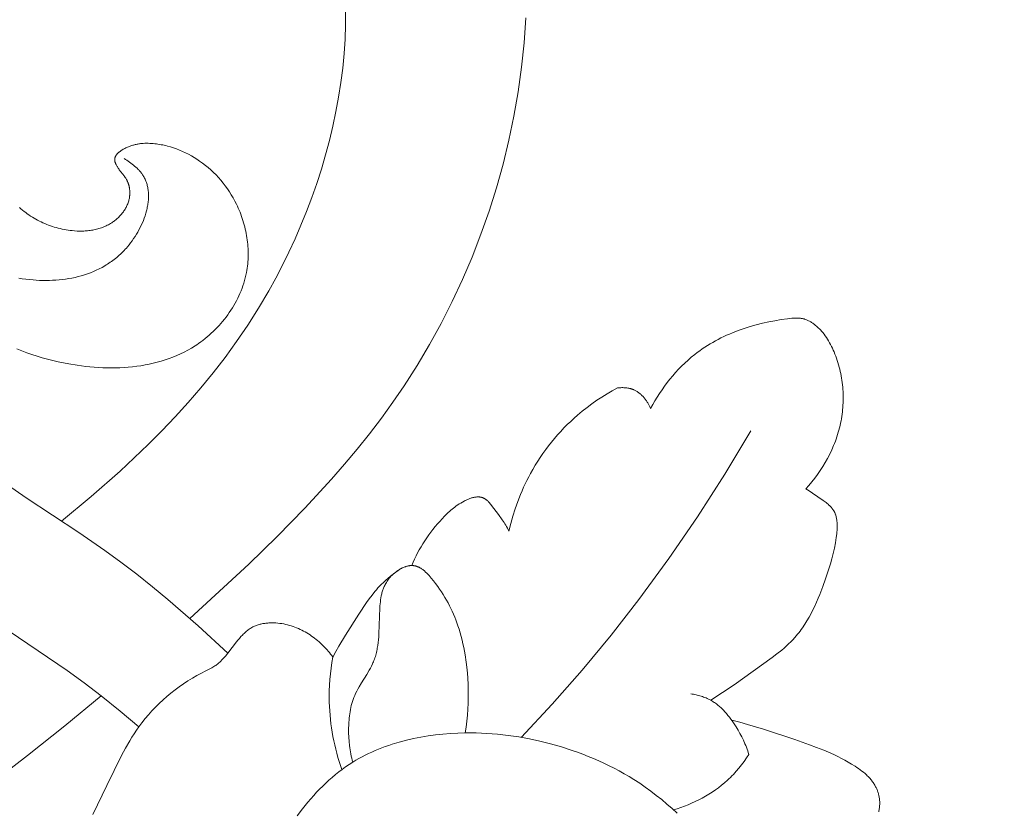
# Model space of a CAD drawing. Units: millimetres. Extents: x 5621 to 13363, y 1997 to 5322.
# Drawn here: x 6963 to 7004, y 4382 to 4415 of the extents above; entities that cross this region are included whole.
import ezdxf

# ---------------------------------------------------------------- set-up
doc = ezdxf.new("R2010")
doc.units = ezdxf.units.MM
doc.header["$PDMODE"] = 3
doc.layers.get('0').update_dxf_attribs({"lineweight": 13})
doc.layers.add('АИ_Деревянные конструкции', color=250, linetype='Continuous', lineweight=15)
doc.styles.add('style1', font='txt')
doc.dimstyles.new('1_2', dxfattribs={"dimtxt": 14, "dimasz": 6, "dimexe": 0, "dimexo": 0, "dimgap": 6, "dimtad": 1, "dimdec": 0, "dimtxsty": 'style1', "dimcen": 25, "dimclrd": 1, "dimclre": 1, "dimclrt": 1, "dimadec": 0, "dimazin": 0, "dimtfac": 1, "dimtdec": 0, "dimtmove": 0, "dimatfit": 3, "dimfxl": 1, "dimtfill": 1, "dimarcsym": 0})

# ---------------------------------------------------------------- blocks, each defined once
blk = doc.blocks.new('N.VRS-005_150_321')
for points in [[(29.703, -126.604), (29.63, -127.644), (29.52, -128.68), (29.376, -129.71), (29.198, -130.733), (28.986, -131.749), (28.741, -132.756), (28.463, -133.752), (28.152, -134.738), (27.81, -135.712), (27.437, -136.673), (27.032, -137.619), (26.598, -138.551), (26.134, -139.466), (25.64, -140.363), (25.118, -141.243), (24.567, -142.103), (24.099, -142.787), (23.613, -143.459), (23.111, -144.119), (22.594, -144.767), (22.062, -145.404), (21.518, -146.03), (20.392, -147.255), (19.227, -148.447), (18.028, -149.611), (15.544, -151.896)], [(22.101, -126.295), (22.102, -126.895), (22.083, -127.5), (22.043, -128.107), (21.985, -128.716), (21.908, -129.327), (21.813, -129.938), (21.7, -130.548), (21.571, -131.158), (21.424, -131.765), (21.262, -132.37), (21.084, -132.972), (20.89, -133.569), (20.683, -134.161), (20.461, -134.748), (20.226, -135.327), (19.977, -135.9), (19.717, -136.464), (19.444, -137.019), (19.16, -137.565), (18.865, -138.1), (18.434, -138.831), (17.983, -139.541), (17.513, -140.231), (17.026, -140.901), (16.522, -141.553), (16.002, -142.188), (15.468, -142.806), (14.919, -143.409), (14.357, -143.997), (13.783, -144.572), (13.198, -145.135), (12.603, -145.685), (11.386, -146.756), (10.138, -147.793)], [(8.365, -134.592), (8.428, -134.647), (8.493, -134.701), (8.56, -134.753), (8.627, -134.803), (8.695, -134.853), (8.765, -134.901), (8.835, -134.947), (8.907, -134.992), (8.979, -135.036), (9.053, -135.078), (9.127, -135.118), (9.202, -135.157), (9.278, -135.194), (9.355, -135.23), (9.433, -135.264), (9.511, -135.297), (9.59, -135.328), (9.669, -135.357), (9.75, -135.384), (9.831, -135.41), (9.912, -135.434), (9.994, -135.457), (10.077, -135.477), (10.16, -135.496), (10.243, -135.513), (10.327, -135.528), (10.411, -135.541), (10.496, -135.553), (10.581, -135.562), (10.69, -135.572), (10.799, -135.578), (10.909, -135.581), (11.018, -135.58), (11.073, -135.578), (11.127, -135.575), (11.182, -135.571), (11.236, -135.566), (11.29, -135.56), (11.343, -135.554), (11.397, -135.546), (11.45, -135.537), (11.503, -135.526), (11.556, -135.515), (11.609, -135.503), (11.661, -135.489), (11.712, -135.474), (11.764, -135.459), (11.815, -135.441), (11.865, -135.423), (11.915, -135.403), (11.965, -135.382), (12.013, -135.36), (12.062, -135.337), (12.11, -135.312), (12.157, -135.285), (12.204, -135.258), (12.25, -135.229), (12.285, -135.205), (12.32, -135.181), (12.354, -135.156), (12.388, -135.13), (12.421, -135.103), (12.454, -135.076), (12.486, -135.047), (12.517, -135.018), (12.548, -134.989), (12.578, -134.958), (12.607, -134.927), (12.636, -134.896), (12.664, -134.863), (12.691, -134.83), (12.717, -134.797), (12.742, -134.762), (12.767, -134.727), (12.79, -134.692), (12.813, -134.656), (12.834, -134.62), (12.855, -134.583), (12.874, -134.545), (12.892, -134.507), (12.909, -134.469), (12.925, -134.43), (12.94, -134.39), (12.953, -134.351), (12.966, -134.31), (12.976, -134.27), (12.986, -134.229), (12.994, -134.188), (13.001, -134.146), (13.004, -134.124), (13.007, -134.102), (13.009, -134.079), (13.011, -134.057), (13.012, -134.034), (13.013, -134.012), (13.014, -133.99), (13.014, -133.967), (13.014, -133.945), (13.013, -133.922), (13.012, -133.9), (13.011, -133.877), (13.009, -133.855), (13.007, -133.833), (13.004, -133.81), (13.001, -133.788), (12.998, -133.766), (12.994, -133.744), (12.99, -133.723), (12.986, -133.701), (12.981, -133.679), (12.975, -133.658), (12.97, -133.637), (12.963, -133.616), (12.957, -133.595), (12.95, -133.574), (12.943, -133.554), (12.935, -133.534), (12.927, -133.514), (12.918, -133.494), (12.909, -133.475), (12.9, -133.455), (12.891, -133.438), (12.882, -133.42), (12.872, -133.403), (12.862, -133.386), (12.841, -133.352), (12.819, -133.32), (12.796, -133.287), (12.773, -133.255), (12.571, -132.995), (12.546, -132.96), (12.521, -132.925), (12.491, -132.878), (12.476, -132.854), (12.462, -132.83), (12.448, -132.806), (12.436, -132.781), (12.424, -132.757), (12.419, -132.744), (12.413, -132.732), (12.408, -132.72), (12.404, -132.707), (12.399, -132.695), (12.395, -132.682), (12.392, -132.67), (12.388, -132.658), (12.386, -132.645), (12.383, -132.633), (12.381, -132.621), (12.379, -132.609), (12.378, -132.597), (12.377, -132.591), (12.377, -132.585), (12.376, -132.579), (12.376, -132.573), (12.376, -132.567), (12.376, -132.561), (12.377, -132.555), (12.377, -132.549), (12.377, -132.543), (12.378, -132.537), (12.379, -132.529), (12.38, -132.521), (12.382, -132.513), (12.383, -132.505), (12.385, -132.497), (12.387, -132.489), (12.39, -132.481), (12.392, -132.473), (12.395, -132.466), (12.398, -132.458), (12.402, -132.45), (12.405, -132.443), (12.409, -132.435), (12.413, -132.427), (12.417, -132.42), (12.421, -132.412), (12.425, -132.405), (12.43, -132.398), (12.435, -132.39), (12.44, -132.383), (12.445, -132.376), (12.45, -132.369), (12.461, -132.355), (12.473, -132.341), (12.486, -132.327), (12.498, -132.313), (12.512, -132.3), (12.526, -132.287), (12.54, -132.274), (12.555, -132.261), (12.57, -132.249), (12.586, -132.237), (12.602, -132.224), (12.635, -132.201), (12.669, -132.178), (12.703, -132.157), (12.738, -132.136), (12.774, -132.116), (12.81, -132.097), (12.846, -132.078), (12.882, -132.061), (12.919, -132.045), (12.955, -132.029), (12.991, -132.014), (13.027, -132.001), (13.064, -131.988), (13.1, -131.976), (13.136, -131.964), (13.173, -131.954), (13.209, -131.944), (13.245, -131.935), (13.281, -131.927), (13.318, -131.92), (13.354, -131.913), (13.39, -131.907), (13.427, -131.902), (13.463, -131.897), (13.499, -131.893), (13.572, -131.887), (13.645, -131.883), (13.717, -131.882), (13.79, -131.882), (13.863, -131.885), (13.936, -131.889), (14.002, -131.894), (14.069, -131.901), (14.135, -131.908), (14.201, -131.918), (14.267, -131.928), (14.333, -131.94), (14.4, -131.953), (14.466, -131.967), (14.531, -131.982), (14.597, -131.999), (14.728, -132.035), (14.858, -132.076), (14.986, -132.122), (15.114, -132.172), (15.24, -132.226), (15.365, -132.284), (15.487, -132.346), (15.608, -132.412), (15.727, -132.481), (15.843, -132.554), (15.957, -132.63), (16.081, -132.718), (16.201, -132.811), (16.318, -132.907), (16.431, -133.006), (16.541, -133.11), (16.647, -133.216), (16.75, -133.326), (16.849, -133.44), (16.945, -133.556), (17.037, -133.675), (17.125, -133.798), (17.209, -133.923), (17.289, -134.051), (17.366, -134.181), (17.438, -134.314), (17.507, -134.449), (17.547, -134.533), (17.585, -134.617), (17.622, -134.702), (17.657, -134.788), (17.69, -134.874), (17.722, -134.961), (17.753, -135.049), (17.781, -135.137), (17.808, -135.226), (17.834, -135.316), (17.858, -135.405), (17.879, -135.496), (17.9, -135.586), (17.918, -135.677), (17.935, -135.768), (17.95, -135.86), (17.963, -135.952), (17.974, -136.044), (17.983, -136.136), (17.991, -136.228), (17.997, -136.32), (18, -136.413), (18.002, -136.505), (18.002, -136.597), (18, -136.689), (17.996, -136.781), (17.99, -136.873), (17.981, -136.965), (17.971, -137.057), (17.959, -137.148), (17.945, -137.239), (17.928, -137.33), (17.905, -137.441), (17.878, -137.553), (17.849, -137.663), (17.816, -137.773), (17.78, -137.882), (17.742, -137.99), (17.7, -138.097), (17.656, -138.203), (17.609, -138.308), (17.559, -138.412), (17.506, -138.515), (17.451, -138.617), (17.394, -138.717), (17.334, -138.816), (17.271, -138.914), (17.207, -139.011), (17.14, -139.106), (17.071, -139.199), (16.999, -139.291), (16.926, -139.381), (16.851, -139.47), (16.773, -139.557), (16.694, -139.642), (16.613, -139.725), (16.53, -139.806), (16.446, -139.886), (16.36, -139.963), (16.272, -140.038), (16.183, -140.111), (16.093, -140.182), (16.001, -140.251), (15.907, -140.318), (15.835, -140.367), (15.762, -140.415), (15.613, -140.507), (15.462, -140.594), (15.308, -140.675), (15.152, -140.752), (14.994, -140.823), (14.833, -140.889), (14.67, -140.951), (14.505, -141.007), (14.338, -141.059), (14.17, -141.106), (14, -141.149), (13.828, -141.187), (13.655, -141.22), (13.481, -141.25), (13.305, -141.275), (13.129, -141.296), (12.951, -141.313), (12.773, -141.326), (12.594, -141.335), (12.415, -141.341), (12.235, -141.342), (12.055, -141.34), (11.874, -141.335), (11.694, -141.326), (11.514, -141.313), (11.334, -141.298), (11.154, -141.279), (10.795, -141.232), (10.44, -141.173), (10.214, -141.13), (9.99, -141.082), (9.767, -141.03), (9.546, -140.973), (9.326, -140.912), (9.108, -140.847), (8.892, -140.778), (8.678, -140.704), (8.465, -140.627), (8.255, -140.545)], [(12.774, -132.529), (12.831, -132.563), (12.888, -132.599), (12.945, -132.636), (13.001, -132.674), (13.057, -132.714), (13.111, -132.755), (13.165, -132.797), (13.217, -132.84), (13.268, -132.885), (13.317, -132.931), (13.365, -132.979), (13.388, -133.003), (13.41, -133.027), (13.432, -133.052), (13.454, -133.077), (13.475, -133.103), (13.495, -133.129), (13.515, -133.155), (13.534, -133.181), (13.552, -133.208), (13.57, -133.235), (13.594, -133.275), (13.617, -133.315), (13.639, -133.356), (13.659, -133.398), (13.677, -133.44), (13.695, -133.483), (13.711, -133.527), (13.725, -133.571), (13.739, -133.615), (13.751, -133.66), (13.761, -133.705), (13.771, -133.751), (13.779, -133.797), (13.786, -133.844), (13.792, -133.891), (13.796, -133.939), (13.799, -133.986), (13.802, -134.035), (13.803, -134.083), (13.802, -134.132), (13.801, -134.181), (13.799, -134.23), (13.795, -134.279), (13.791, -134.329), (13.785, -134.379), (13.778, -134.429), (13.77, -134.479), (13.762, -134.529), (13.752, -134.579), (13.741, -134.63), (13.73, -134.68), (13.717, -134.731), (13.689, -134.832), (13.658, -134.932), (13.623, -135.033), (13.584, -135.133), (13.543, -135.233), (13.498, -135.331), (13.451, -135.429), (13.401, -135.526), (13.348, -135.621), (13.293, -135.715), (13.235, -135.807), (13.175, -135.898), (13.113, -135.987), (13.049, -136.073), (12.983, -136.157), (12.915, -136.239), (12.868, -136.294), (12.82, -136.347), (12.771, -136.399), (12.722, -136.45), (12.671, -136.5), (12.621, -136.548), (12.569, -136.596), (12.517, -136.642), (12.464, -136.687), (12.411, -136.731), (12.356, -136.774), (12.302, -136.816), (12.247, -136.856), (12.191, -136.895), (12.134, -136.934), (12.077, -136.971), (12.02, -137.007), (11.962, -137.042), (11.844, -137.109), (11.725, -137.172), (11.603, -137.23), (11.48, -137.285), (11.355, -137.335), (11.228, -137.382), (11.1, -137.424), (10.971, -137.463), (10.841, -137.498), (10.709, -137.53), (10.576, -137.558), (10.442, -137.582), (10.308, -137.603), (10.172, -137.62), (10.036, -137.635), (9.899, -137.646), (9.762, -137.654), (9.625, -137.658), (9.487, -137.66), (9.349, -137.659), (9.211, -137.655), (9.073, -137.648), (8.936, -137.638), (8.785, -137.625), (8.634, -137.607), (8.484, -137.587), (8.336, -137.563)], [(7.526, -146.04), (8.645, -146.809), (10.869, -148.277), (11.96, -149.027), (12.637, -149.522), (13.306, -150.033), (13.966, -150.56), (14.618, -151.099), (15.897, -152.21), (17.145, -153.351)], [(34.956, -143.048), (35.045, -142.887), (35.137, -142.728), (35.234, -142.571), (35.334, -142.415), (35.438, -142.262), (35.545, -142.111), (35.656, -141.963), (35.771, -141.817), (35.889, -141.675), (36.011, -141.535), (36.136, -141.399), (36.265, -141.267), (36.397, -141.139), (36.533, -141.014), (36.672, -140.894), (36.814, -140.778), (36.918, -140.698), (37.024, -140.62), (37.131, -140.545), (37.239, -140.472), (37.349, -140.401), (37.461, -140.333), (37.574, -140.267), (37.688, -140.203), (37.804, -140.141), (37.921, -140.081), (38.04, -140.024), (38.159, -139.969), (38.28, -139.915), (38.401, -139.864), (38.648, -139.768), (38.899, -139.68), (39.153, -139.6), (39.41, -139.527), (39.67, -139.462), (39.932, -139.404), (40.197, -139.354), (40.463, -139.31), (40.73, -139.273), (40.818, -139.263), (40.906, -139.254), (40.994, -139.247), (41.038, -139.245), (41.081, -139.244), (41.125, -139.244), (41.168, -139.245), (41.211, -139.247), (41.253, -139.251), (41.275, -139.253), (41.296, -139.256), (41.317, -139.259), (41.338, -139.263), (41.359, -139.267), (41.379, -139.271), (41.4, -139.276), (41.421, -139.282), (41.437, -139.286), (41.454, -139.291), (41.486, -139.302), (41.519, -139.314), (41.551, -139.327), (41.583, -139.341), (41.614, -139.357), (41.646, -139.373), (41.676, -139.39), (41.707, -139.407), (41.737, -139.426), (41.767, -139.445), (41.796, -139.465), (41.825, -139.486), (41.853, -139.507), (41.881, -139.529), (41.909, -139.551), (41.942, -139.579), (41.975, -139.607), (42.006, -139.636), (42.037, -139.666), (42.068, -139.696), (42.098, -139.727), (42.127, -139.758), (42.155, -139.79), (42.183, -139.822), (42.211, -139.855), (42.264, -139.922), (42.315, -139.991), (42.363, -140.061), (42.41, -140.133), (42.454, -140.207), (42.497, -140.282), (42.538, -140.358), (42.577, -140.435), (42.614, -140.513), (42.65, -140.592), (42.684, -140.671), (42.72, -140.76), (42.754, -140.849), (42.787, -140.939), (42.818, -141.03), (42.847, -141.121), (42.874, -141.213), (42.899, -141.305), (42.923, -141.397), (42.945, -141.49), (42.965, -141.584), (42.984, -141.678), (43, -141.772), (43.015, -141.866), (43.028, -141.961), (43.04, -142.056), (43.049, -142.151), (43.057, -142.246), (43.063, -142.341), (43.067, -142.437), (43.07, -142.532), (43.07, -142.628), (43.069, -142.723), (43.067, -142.819), (43.062, -142.914), (43.056, -143.009), (43.048, -143.104), (43.038, -143.199), (43.026, -143.294), (43.013, -143.388), (42.998, -143.483), (42.981, -143.576), (42.962, -143.67), (42.941, -143.767), (42.917, -143.863), (42.892, -143.959), (42.865, -144.054), (42.837, -144.149), (42.806, -144.244), (42.774, -144.338), (42.74, -144.431), (42.704, -144.524), (42.667, -144.616), (42.588, -144.798), (42.503, -144.977), (42.411, -145.154), (42.314, -145.327), (42.212, -145.497), (42.104, -145.664), (41.992, -145.827), (41.874, -145.987), (41.752, -146.142), (41.626, -146.294), (41.496, -146.441)], [(28.99, -148.212), (29.066, -147.897), (29.153, -147.586), (29.251, -147.277), (29.359, -146.971), (29.478, -146.669), (29.541, -146.52), (29.607, -146.372), (29.676, -146.225), (29.747, -146.079), (29.821, -145.934), (29.897, -145.791), (29.995, -145.618), (30.096, -145.446), (30.201, -145.277), (30.309, -145.111), (30.422, -144.946), (30.538, -144.785), (30.657, -144.625), (30.78, -144.469), (30.907, -144.315), (31.036, -144.165), (31.17, -144.017), (31.306, -143.872), (31.446, -143.731), (31.589, -143.593), (31.735, -143.458), (31.883, -143.327), (32.079, -143.163), (32.279, -143.006), (32.484, -142.854), (32.693, -142.708), (32.906, -142.569), (33.123, -142.435), (33.343, -142.308), (33.566, -142.187)], [(33.566, -142.187), (33.609, -142.182), (33.653, -142.178), (33.696, -142.176), (33.74, -142.174), (33.784, -142.174), (33.827, -142.175), (33.871, -142.178), (33.915, -142.181), (33.958, -142.186), (34.002, -142.193), (34.023, -142.197), (34.045, -142.201), (34.066, -142.205), (34.087, -142.21), (34.108, -142.216), (34.129, -142.221), (34.15, -142.228), (34.17, -142.234), (34.191, -142.241), (34.211, -142.249), (34.231, -142.257), (34.251, -142.265), (34.281, -142.279), (34.311, -142.293), (34.34, -142.309), (34.369, -142.325), (34.397, -142.343), (34.425, -142.361), (34.452, -142.381), (34.478, -142.401), (34.505, -142.422), (34.53, -142.443), (34.556, -142.466), (34.58, -142.489), (34.604, -142.512), (34.628, -142.537), (34.651, -142.562), (34.674, -142.587), (34.695, -142.613), (34.717, -142.64), (34.738, -142.667), (34.758, -142.695), (34.778, -142.723), (34.797, -142.751), (34.816, -142.779), (34.834, -142.808), (34.851, -142.838), (34.868, -142.867), (34.884, -142.897), (34.899, -142.927), (34.914, -142.957), (34.929, -142.987), (34.942, -143.017), (34.956, -143.048)], [(29.507, -156.904), (30.808, -155.505), (32.069, -154.07), (33.289, -152.599), (34.466, -151.093), (35.729, -149.374), (36.936, -147.614), (38.086, -145.818), (39.179, -143.988)], [(6.657, -151.581), (10.369, -154.091), (11.096, -154.61), (11.81, -155.148), (12.61, -155.795), (13.396, -156.461)], [(41.496, -146.441), (41.567, -146.482), (41.636, -146.525), (41.773, -146.614), (42.222, -146.921), (42.309, -146.984), (42.351, -147.016), (42.393, -147.049), (42.433, -147.083), (42.472, -147.117), (42.491, -147.135), (42.51, -147.153), (42.528, -147.171), (42.546, -147.189), (42.563, -147.208), (42.58, -147.227), (42.596, -147.246), (42.611, -147.266), (42.627, -147.286), (42.641, -147.306), (42.655, -147.326), (42.668, -147.347), (42.677, -147.362), (42.685, -147.377), (42.694, -147.392), (42.701, -147.407), (42.709, -147.422), (42.716, -147.438), (42.723, -147.453), (42.73, -147.469), (42.736, -147.485), (42.742, -147.501), (42.754, -147.533), (42.764, -147.566), (42.773, -147.6), (42.782, -147.634), (42.789, -147.668), (42.796, -147.703), (42.801, -147.738), (42.806, -147.774), (42.81, -147.81), (42.813, -147.846), (42.815, -147.883), (42.817, -147.92), (42.818, -147.957), (42.818, -148.031), (42.815, -148.107), (42.811, -148.182), (42.805, -148.258), (42.797, -148.334), (42.778, -148.484), (42.742, -148.716), (42.699, -148.942), (42.65, -149.163), (42.595, -149.38), (42.536, -149.594), (42.471, -149.806), (42.331, -150.228), (42.214, -150.556), (42.087, -150.885), (42.019, -151.048), (41.949, -151.21), (41.875, -151.371), (41.798, -151.53), (41.718, -151.687), (41.633, -151.841), (41.545, -151.993), (41.452, -152.141), (41.355, -152.286), (41.305, -152.357), (41.253, -152.427), (41.2, -152.496), (41.146, -152.563), (41.091, -152.63), (41.034, -152.696), (40.948, -152.79), (40.86, -152.882), (40.768, -152.971), (40.675, -153.059), (40.579, -153.144), (40.481, -153.228), (40.281, -153.39), (40.075, -153.547), (38.474, -154.687), (37.986, -155.02), (37.489, -155.34)], [(24.897, -149.667), (24.953, -149.531), (25.012, -149.396), (25.075, -149.263), (25.142, -149.132), (25.212, -149.002), (25.286, -148.873), (25.362, -148.747), (25.442, -148.622), (25.525, -148.499), (25.61, -148.378), (25.698, -148.259), (25.788, -148.142), (25.88, -148.027), (25.974, -147.915), (26.07, -147.805), (26.168, -147.698), (26.269, -147.592), (26.372, -147.489), (26.425, -147.438), (26.479, -147.389), (26.533, -147.34), (26.589, -147.293), (26.647, -147.247), (26.706, -147.202), (26.766, -147.157), (26.828, -147.115), (26.892, -147.073), (26.957, -147.033), (27.025, -146.994), (27.095, -146.957), (27.142, -146.933), (27.191, -146.909), (27.24, -146.887), (27.289, -146.867), (27.339, -146.848), (27.389, -146.83), (27.415, -146.822), (27.44, -146.815), (27.465, -146.808), (27.49, -146.802), (27.515, -146.796), (27.54, -146.791), (27.565, -146.787), (27.589, -146.783), (27.614, -146.78), (27.638, -146.778), (27.663, -146.777), (27.687, -146.776), (27.699, -146.776), (27.71, -146.777), (27.722, -146.777), (27.734, -146.778), (27.746, -146.779), (27.757, -146.78), (27.769, -146.781), (27.78, -146.783), (27.792, -146.785), (27.803, -146.787), (27.814, -146.789), (27.826, -146.792), (27.837, -146.795), (27.848, -146.798), (27.859, -146.801), (27.869, -146.805), (27.879, -146.808), (27.888, -146.812), (27.897, -146.816), (27.906, -146.82), (27.915, -146.824), (27.924, -146.828), (27.933, -146.833), (27.942, -146.837), (27.951, -146.842), (27.96, -146.847), (27.977, -146.858), (27.994, -146.869), (28.011, -146.881), (28.027, -146.893), (28.044, -146.906), (28.06, -146.92), (28.076, -146.934), (28.092, -146.948), (28.107, -146.963), (28.123, -146.979), (28.138, -146.994), (28.168, -147.027), (28.198, -147.061), (28.227, -147.096), (28.255, -147.131), (28.541, -147.51), (28.706, -147.737), (28.783, -147.852), (28.82, -147.91), (28.857, -147.968), (28.892, -148.028), (28.925, -148.088), (28.958, -148.149), (28.99, -148.212)], [(22.408, -157.949), (22.386, -157.863), (22.365, -157.776), (22.345, -157.69), (22.328, -157.603), (22.311, -157.515), (22.297, -157.428), (22.284, -157.34), (22.272, -157.252), (22.254, -157.074), (22.242, -156.896), (22.235, -156.717), (22.234, -156.538), (22.239, -156.359), (22.243, -156.269), (22.25, -156.179), (22.258, -156.09), (22.267, -156.001), (22.279, -155.912), (22.293, -155.824), (22.309, -155.736), (22.327, -155.649), (22.347, -155.563), (22.37, -155.477), (22.396, -155.392), (22.424, -155.308), (22.454, -155.225), (22.488, -155.143), (22.508, -155.097), (22.529, -155.05), (22.575, -154.959), (22.623, -154.869), (22.673, -154.779), (22.779, -154.602), (22.997, -154.253), (23.101, -154.077), (23.15, -153.989), (23.197, -153.899), (23.24, -153.809), (23.26, -153.763), (23.28, -153.717), (23.302, -153.662), (23.322, -153.607), (23.341, -153.551), (23.359, -153.495), (23.376, -153.438), (23.391, -153.381), (23.405, -153.323), (23.418, -153.265), (23.431, -153.207), (23.442, -153.148), (23.461, -153.03), (23.477, -152.911), (23.49, -152.79), (23.501, -152.669), (23.509, -152.546), (23.547, -151.45), (23.553, -151.363), (23.56, -151.277), (23.57, -151.191), (23.581, -151.106), (23.594, -151.022), (23.61, -150.939), (23.619, -150.898), (23.628, -150.857), (23.639, -150.817), (23.65, -150.777), (23.662, -150.737), (23.675, -150.697), (23.689, -150.658), (23.703, -150.619), (23.719, -150.581), (23.735, -150.543), (23.753, -150.505), (23.771, -150.468), (23.796, -150.422), (23.823, -150.376), (23.851, -150.331), (23.881, -150.288), (23.912, -150.245), (23.945, -150.202), (23.98, -150.161), (24.016, -150.121), (24.054, -150.082), (24.093, -150.045), (24.133, -150.008), (24.175, -149.973), (24.218, -149.939), (24.263, -149.906), (24.308, -149.875), (24.356, -149.845), (24.39, -149.824), (24.425, -149.805), (24.46, -149.786), (24.496, -149.769), (24.532, -149.752), (24.569, -149.737), (24.606, -149.723), (24.624, -149.716), (24.643, -149.71), (24.661, -149.704), (24.68, -149.699), (24.699, -149.694), (24.717, -149.689), (24.736, -149.685), (24.754, -149.681), (24.773, -149.678), (24.792, -149.675), (24.81, -149.672), (24.828, -149.67), (24.847, -149.668), (24.865, -149.667), (24.884, -149.667), (24.902, -149.667), (24.92, -149.667), (24.938, -149.668), (24.954, -149.669), (24.97, -149.671), (24.986, -149.673), (25.001, -149.675), (25.017, -149.678), (25.033, -149.682), (25.048, -149.685), (25.064, -149.689), (25.079, -149.694), (25.094, -149.698), (25.109, -149.704), (25.124, -149.709), (25.14, -149.715), (25.154, -149.721), (25.169, -149.728), (25.184, -149.734), (25.199, -149.742), (25.214, -149.749), (25.228, -149.757), (25.243, -149.765), (25.271, -149.782), (25.3, -149.8), (25.328, -149.819), (25.356, -149.839), (25.384, -149.86), (25.411, -149.882), (25.438, -149.905), (25.465, -149.929), (25.491, -149.953), (25.518, -149.978), (25.569, -150.03), (25.62, -150.084), (25.669, -150.14), (25.718, -150.197), (25.811, -150.313), (25.9, -150.428), (25.986, -150.543), (26.067, -150.659), (26.145, -150.774), (26.22, -150.89), (26.291, -151.006), (26.359, -151.123), (26.424, -151.24), (26.486, -151.357), (26.544, -151.476), (26.6, -151.595), (26.653, -151.715), (26.704, -151.836), (26.752, -151.958), (26.797, -152.081), (26.841, -152.205), (26.889, -152.353), (26.933, -152.502), (26.975, -152.653), (27.014, -152.806), (27.05, -152.959), (27.083, -153.114), (27.114, -153.27), (27.141, -153.427), (27.188, -153.743), (27.225, -154.062), (27.251, -154.381), (27.267, -154.701), (27.273, -154.955), (27.273, -155.209), (27.267, -155.462), (27.254, -155.715), (27.236, -155.966), (27.211, -156.218), (27.18, -156.468), (27.142, -156.718)], [(21.57, -153.519), (21.696, -153.287), (21.827, -153.058), (22.099, -152.605), (22.668, -151.713), (22.992, -151.225), (23.105, -151.065), (23.221, -150.909), (23.342, -150.757), (23.405, -150.683), (23.469, -150.61), (23.534, -150.539), (23.601, -150.469), (23.697, -150.375), (23.796, -150.284), (23.897, -150.196), (24.002, -150.111), (24.108, -150.028), (24.217, -149.949), (24.327, -149.872), (24.439, -149.797)], [(11.462, -160.157), (12.046, -158.933), (12.669, -157.663), (12.836, -157.353), (13.011, -157.049), (13.103, -156.899), (13.197, -156.751), (13.295, -156.605), (13.396, -156.461), (13.526, -156.287), (13.661, -156.116), (13.802, -155.949), (13.947, -155.786), (14.098, -155.627), (14.253, -155.473), (14.414, -155.323), (14.578, -155.177), (14.747, -155.036), (14.92, -154.901), (15.097, -154.77), (15.279, -154.644), (15.463, -154.524), (15.652, -154.409), (15.843, -154.3), (16.387, -154.019), (16.471, -153.972), (16.513, -153.948), (16.554, -153.923), (16.594, -153.897), (16.634, -153.87), (16.672, -153.842), (16.71, -153.814), (16.741, -153.789), (16.77, -153.764), (16.8, -153.738), (16.828, -153.711), (16.857, -153.684), (16.884, -153.656), (16.939, -153.598), (16.992, -153.539), (17.044, -153.478), (17.145, -153.351), (17.504, -152.884), (17.566, -152.808), (17.629, -152.734), (17.693, -152.662), (17.759, -152.593), (17.792, -152.56), (17.826, -152.527), (17.861, -152.495), (17.896, -152.464), (17.932, -152.434), (17.968, -152.405), (18.005, -152.377), (18.043, -152.35), (18.081, -152.325), (18.12, -152.3), (18.16, -152.277), (18.201, -152.255), (18.237, -152.238), (18.273, -152.221), (18.31, -152.205), (18.347, -152.191), (18.385, -152.177), (18.423, -152.164), (18.462, -152.152), (18.501, -152.141), (18.541, -152.131), (18.581, -152.122), (18.621, -152.114), (18.662, -152.107), (18.703, -152.101), (18.744, -152.095), (18.786, -152.09), (18.827, -152.087), (18.869, -152.084), (18.912, -152.081), (18.954, -152.08), (18.996, -152.079), (19.039, -152.079), (19.081, -152.08), (19.167, -152.085), (19.252, -152.092), (19.337, -152.101), (19.422, -152.114), (19.506, -152.129), (19.586, -152.146), (19.664, -152.165), (19.742, -152.186), (19.819, -152.209), (19.895, -152.234), (19.97, -152.262), (20.044, -152.291), (20.118, -152.322), (20.191, -152.355), (20.262, -152.39), (20.333, -152.427), (20.403, -152.465), (20.472, -152.505), (20.54, -152.547), (20.607, -152.59), (20.673, -152.635), (20.738, -152.681), (20.802, -152.729), (20.864, -152.778), (20.926, -152.829), (20.986, -152.88), (21.045, -152.933), (21.104, -152.987), (21.16, -153.042), (21.216, -153.099), (21.271, -153.156), (21.324, -153.214), (21.376, -153.274), (21.426, -153.334), (21.475, -153.395), (21.523, -153.456), (21.57, -153.519)], [(21.946, -158.263), (21.888, -158.092), (21.833, -157.92), (21.782, -157.746), (21.734, -157.572), (21.689, -157.396), (21.647, -157.22), (21.608, -157.043), (21.573, -156.865), (21.542, -156.686), (21.514, -156.507), (21.489, -156.327), (21.468, -156.147), (21.45, -155.967), (21.436, -155.786), (21.426, -155.605), (21.419, -155.424), (21.416, -155.185), (21.42, -154.945), (21.429, -154.706), (21.445, -154.467), (21.468, -154.229), (21.496, -153.991), (21.53, -153.754), (21.57, -153.519)], [(11.81, -155.148), (10.27, -156.423), (8.71, -157.668), (7.129, -158.88), (1.362, -162.981), (0, -163.999)], [(36.655, -155.071), (36.709, -155.079), (36.763, -155.089), (36.817, -155.1), (36.871, -155.111), (36.925, -155.124), (36.978, -155.138), (37.031, -155.153), (37.084, -155.169), (37.137, -155.186), (37.189, -155.204), (37.24, -155.224), (37.291, -155.245), (37.342, -155.267), (37.391, -155.29), (37.44, -155.314), (37.489, -155.34), (37.53, -155.364), (37.572, -155.389), (37.612, -155.415), (37.653, -155.442), (37.692, -155.469), (37.731, -155.498), (37.769, -155.527), (37.807, -155.558), (37.844, -155.589), (37.88, -155.621), (37.916, -155.653), (37.952, -155.687), (38.021, -155.755), (38.088, -155.826), (38.153, -155.9), (38.217, -155.976), (38.278, -156.053), (38.337, -156.132), (38.395, -156.213), (38.451, -156.294), (38.558, -156.46), (38.642, -156.6), (38.722, -156.74), (38.797, -156.883), (38.868, -157.027), (38.933, -157.173), (38.964, -157.246), (38.993, -157.32), (39.021, -157.395), (39.048, -157.47), (39.073, -157.546), (39.097, -157.623)], [(38.373, -156.181), (38.71, -156.267), (39.046, -156.359), (39.714, -156.557), (41.036, -156.995), (41.648, -157.212), (41.952, -157.326), (42.253, -157.447), (42.552, -157.576), (42.7, -157.644), (42.848, -157.715), (42.994, -157.789), (43.14, -157.866), (43.284, -157.947), (43.428, -158.031), (43.575, -158.123), (43.648, -158.171), (43.719, -158.22), (43.79, -158.27), (43.859, -158.322), (43.927, -158.376), (43.992, -158.432), (44.056, -158.489), (44.087, -158.518), (44.117, -158.548), (44.146, -158.579), (44.175, -158.61), (44.204, -158.641), (44.231, -158.673), (44.258, -158.706), (44.284, -158.739), (44.31, -158.773), (44.334, -158.807), (44.358, -158.842), (44.38, -158.877), (44.402, -158.914), (44.423, -158.95), (44.439, -158.981), (44.455, -159.012), (44.47, -159.043), (44.484, -159.075), (44.497, -159.107), (44.51, -159.139), (44.522, -159.172), (44.534, -159.204), (44.544, -159.237), (44.554, -159.271), (44.563, -159.304), (44.572, -159.338), (44.579, -159.372), (44.586, -159.405), (44.592, -159.439), (44.597, -159.473), (44.602, -159.517), (44.606, -159.56), (44.609, -159.604), (44.61, -159.647), (44.61, -159.691), (44.609, -159.735), (44.607, -159.778), (44.603, -159.822), (44.598, -159.865), (44.592, -159.909), (44.585, -159.952), (44.576, -159.996), (44.567, -160.039)], [(20.065, -160.21), (20.289, -159.914), (20.521, -159.627), (20.64, -159.487), (20.762, -159.35), (20.885, -159.216), (21.011, -159.084), (21.14, -158.955), (21.27, -158.83), (21.404, -158.707), (21.539, -158.588), (21.677, -158.472), (21.818, -158.36), (21.962, -158.251), (22.108, -158.146), (22.257, -158.046), (22.408, -157.949), (22.538, -157.87), (22.669, -157.795), (22.802, -157.723), (22.936, -157.653), (23.073, -157.586), (23.211, -157.522), (23.351, -157.461), (23.492, -157.402), (23.635, -157.346), (23.779, -157.292), (23.924, -157.241), (24.07, -157.193), (24.367, -157.104), (24.667, -157.025), (24.97, -156.955), (25.277, -156.895), (25.586, -156.844), (25.896, -156.802), (26.207, -156.768), (26.519, -156.743), (26.831, -156.726), (27.142, -156.718), (27.372, -156.716), (27.601, -156.719), (27.829, -156.726), (28.057, -156.737), (28.284, -156.752), (28.51, -156.771), (28.736, -156.794), (28.961, -156.821), (29.408, -156.887), (29.853, -156.968), (30.296, -157.063), (30.735, -157.173), (31.197, -157.305), (31.654, -157.452), (31.881, -157.532), (32.106, -157.616), (32.33, -157.704), (32.552, -157.796), (32.772, -157.892), (32.991, -157.992), (33.207, -158.097), (33.421, -158.205), (33.633, -158.318), (33.843, -158.435), (34.05, -158.557), (34.254, -158.682), (34.496, -158.84), (34.734, -159.003), (34.968, -159.172), (35.198, -159.347), (35.423, -159.527), (35.644, -159.712), (35.861, -159.902), (36.073, -160.097)], [(35.919, -159.955), (36.074, -159.908), (36.229, -159.857), (36.383, -159.802), (36.535, -159.743), (36.686, -159.68), (36.835, -159.612), (36.983, -159.54), (37.128, -159.464), (37.271, -159.384), (37.412, -159.3), (37.55, -159.211), (37.685, -159.119), (37.817, -159.023), (37.946, -158.922), (38.072, -158.818), (38.194, -158.71), (38.259, -158.649), (38.322, -158.588), (38.385, -158.525), (38.447, -158.461), (38.566, -158.33), (38.681, -158.195), (38.792, -158.057), (38.898, -157.915), (39, -157.77), (39.097, -157.623)]]:
    blk.add_lwpolyline(points)
blk = doc.blocks.new('*D21')
at = {"layer": 'Defpoints', "color": 0, "lineweight": 50, "transparency": 16777216}
for p in [(7032.578, 4660.882), (6875.898, 4375.466), (7032.578, 4375.465)]:
    blk.add_point(p, dxfattribs=at)
at = {"layer": 'АИ_Деревянные конструкции', "color": 251, "lineweight": -2, "transparency": 16777216}
for p, q in [((6875.898, 4375.466), (6875.898, 4660.882)), ((6919.898, 4660.882), (6988.578, 4660.882)), ((7032.578, 4375.465), (7032.578, 4660.882))]:
    blk.add_line(p, q, dxfattribs=at)
at = {"layer": 'АИ_Деревянные конструкции', "color": 251, "lineweight": 50, "transparency": 16777216}
for points in [[(6919.898, 4668.216), (6919.898, 4653.549), (6875.898, 4660.882)], [(6988.578, 4668.216), (6988.578, 4653.549), (7032.578, 4660.882)]]:
    blk.add_solid(points, dxfattribs=at)
at = {"layer": 'АИ_Деревянные конструкции', "color": 251, "transparency": 16777216, "insert": (6954.238, 4698.326), "char_height": 44, "attachment_point": 5, "style": 'style1', "bg_fill": 3, "box_fill_scale": 1.1, "bg_fill_color": 256, "bg_fill_true_color": 13158600, "bg_fill_transparency": 0}
blk.add_mtext('{\\fTimes New Roman|b0|i0|c204|p18;157}', dxfattribs=at)

msp = doc.modelspace()

# ---------------------------------------------------------------- block references
msp.add_blockref('N.VRS-005_150_321', (6954.234, 4541.607))

# ---------------------------------------------------------------- next in the draw order: dimensions: what is measured, and where the dimension line sits
at = {"layer": 'АИ_Деревянные конструкции'}
dim = msp.add_linear_dim(base=(7032.578, 4660.882), p1=(6875.898, 4375.466), p2=(7032.578, 4375.465), text='{\\fTimes New Roman|b0|i0|c204|p18;<>}', dimstyle='1_2', override={"dimtxt": 44, "dimasz": 44, "dimgap": 15, "dimrnd": 1, "dimclrd": 251, "dimclre": 251, "dimclrt": 251, "dimfxl": 30}, dxfattribs=at)
dim.commit()
dim.dimension.update_dxf_attribs({"geometry": '*D21', "text_midpoint": (6954.238, 4698.326)})

doc.saveas('drawing.dxf')
